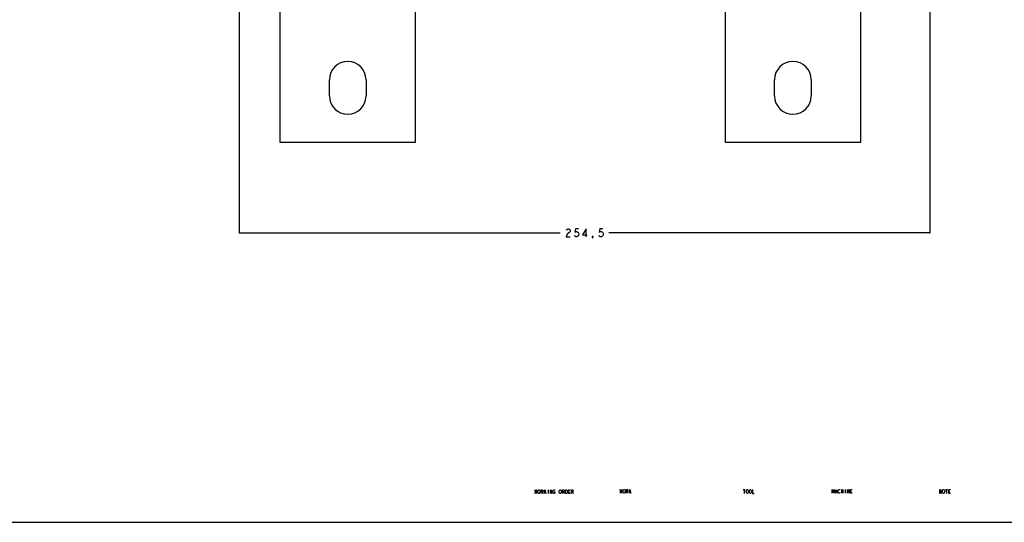
# Model space of a CAD drawing. Units: inches. Extents: x 0 to 1189, y 0 to 841.
# Drawn here: x 363 to 725, y 0 to 185 of the extents above; entities that cross this region are included whole.
import ezdxf

# ---------------------------------------------------------------- set-up
doc = ezdxf.new("R2010")
doc.units = ezdxf.units.IN
doc.header["$LTSCALE"] = 65.395
doc.header["$MEASUREMENT"] = 0
doc.layers.get('0').update_dxf_attribs({"linetype": 'CONTINUOUS'})
for name, color, linetype in [('13_NOTES', 7, 'CONTINUOUS'), ('5', 7, 'CONTINUOUS'), ('MUOTOVIIVAT', 7, 'CONTINUOUS')]:
    doc.layers.add(name, color=color, linetype=linetype)
doc.styles.add('TEXTSTYLE_2', font='txt')
doc.dimstyles.new('DIMSTYLE_1', dxfattribs={"dimtxt": 3, "dimasz": 0.1875, "dimexe": 0.125, "dimexo": 0.0625, "dimgap": 1.5, "dimtad": 0, "dimtih": 1, "dimtoh": 1, "dimzin": 4, "dimdsep": 46, "dimtxsty": 'TEXTSTYLE_2', "dimblk": 'CLOSED', "dimblk1": 'CLOSED', "dimblk2": 'CLOSED', "dimcen": 0.09, "dimazin": 1, "dimtfac": 1, "dimtofl": 0, "dimtmove": 0, "dimatfit": 3, "dimldrblk": 'CLOSED', "dimfxl": 1, "dimtolj": 1, "dimtzin": 4, "dimarcsym": 0})

# ---------------------------------------------------------------- blocks, each defined once
blk = doc.blocks.new('_CLOSED')
at = {"color": 0, "linetype": 'BYBLOCK'}
for p, q in [((0, 0), (-1, 0.2)), ((-1, 0.2), (-1, -0.2)), ((-1, -0.2), (0, 0)), ((-1, 0), (0, 0))]:
    blk.add_line(p, q, dxfattribs=at)
blk = doc.blocks.new('*D2')
at = {"layer": '5', "color": 1, "linetype": 'CONTINUOUS'}
for p, q in [((698.07898, 307.042354), (698.07898, 106.594764)), ((443.57898, 223.108134), (443.57898, 106.594764)), ((443.57898, 106.719764), (561.82898, 106.719764)), ((698.07898, 106.719764), (579.82898, 106.719764))]:
    blk.add_line(p, q, dxfattribs=at)
at = {"layer": '5', "color": 1, "linetype": 'CONTINUOUS', "xscale": 0.1875, "yscale": 0.1875, "zscale": 0.1875, "rotation": 180}
blk.add_blockref('_CLOSED', (443.57898, 106.719764), dxfattribs=at)
at = {"layer": '5', "color": 1, "linetype": 'CONTINUOUS', "xscale": 0.1875, "yscale": 0.1875, "zscale": 0.1875}
blk.add_blockref('_CLOSED', (698.07898, 106.719764), dxfattribs=at)

msp = doc.modelspace()

# ---------------------------------------------------------------- linework, layer by layer
at = {"color": 7, "linetype": 'CONTINUOUS'}
msp.add_line((0, 0), (1189, 0), dxfattribs=at)
at = {"layer": '13_NOTES', "color": 2, "linetype": 'CONTINUOUS'}
for p, q in [((555.214, 11.284), (555.424, 10.584)), ((555.984, 11.984), (555.984, 10.584)), ((555.984, 11.167), (556.544, 11.984)), ((556.264, 11.517), (556.544, 10.584)), ((557.384, 11.984), (557.384, 10.584)), ((563.054, 11.284), (563.264, 10.584)), ((564.944, 11.284), (565.294, 11.284)), ((566.414, 11.284), (566.624, 10.584)), ((586.591, 11.401), (586.801, 10.701)), ((587.361, 12.101), (587.361, 10.701)), ((587.361, 11.285), (587.921, 12.101)), ((587.641, 11.635), (587.921, 10.701)), ((629.313, 12.079), (630.013, 12.079)), ((629.663, 12.079), (629.663, 10.679)), ((663.297, 11.178), (663.717, 11.178)), ((665.467, 12.111), (665.467, 10.711)), ((665.467, 11.411), (666.027, 11.411)), ((666.027, 12.111), (666.027, 10.711)), ((666.867, 12.111), (666.867, 10.711)), ((668.827, 11.411), (669.177, 11.411)), ((703.858, 12.086), (704.558, 12.086)), ((704.208, 12.086), (704.208, 10.686)), ((705.048, 11.386), (705.398, 11.386))]:
    msp.add_line(p, q, dxfattribs=at)
for points in [[(552.484, 11.984), (552.694, 10.584), (552.904, 11.984), (553.114, 10.584), (553.324, 11.984)], [(553.814, 10.7), (553.674, 10.934), (553.604, 11.284), (553.674, 11.634)], [(553.674, 11.634), (553.814, 11.867), (553.954, 11.984), (554.094, 11.984), (554.234, 11.867), (554.374, 11.634)], [(554.374, 11.634), (554.444, 11.284), (554.374, 10.934), (554.234, 10.7)], [(554.864, 10.584), (554.864, 11.984), (555.214, 11.984), (555.354, 11.867), (555.424, 11.75), (555.424, 11.517), (555.354, 11.4), (555.214, 11.284), (554.864, 11.284)], [(558.224, 10.584), (558.224, 11.984), (558.784, 10.584), (558.784, 11.984)], [(559.414, 10.7), (559.274, 10.934), (559.204, 11.284), (559.274, 11.634)], [(559.274, 11.634), (559.414, 11.867), (559.554, 11.984), (559.694, 11.984), (559.834, 11.867), (559.904, 11.75)], [(559.624, 11.284), (559.904, 11.284), (559.904, 10.817), (559.834, 10.7), (559.694, 10.584), (559.554, 10.584), (559.414, 10.7)], [(561.654, 10.7), (561.514, 10.934), (561.444, 11.284), (561.514, 11.634)], [(561.514, 11.634), (561.654, 11.867), (561.794, 11.984), (561.934, 11.984), (562.074, 11.867), (562.214, 11.634)], [(562.214, 11.634), (562.284, 11.284), (562.214, 10.934), (562.074, 10.7)], [(562.704, 10.584), (562.704, 11.984), (563.054, 11.984), (563.194, 11.867), (563.264, 11.75), (563.264, 11.517), (563.194, 11.4), (563.054, 11.284), (562.704, 11.284)], [(563.824, 11.984), (564.104, 11.984), (564.244, 11.867)], [(564.384, 10.934), (564.244, 10.7), (564.104, 10.584), (563.824, 10.584), (563.824, 11.984)], [(564.244, 11.867), (564.384, 11.634), (564.454, 11.284), (564.384, 10.934)], [(565.504, 10.584), (564.944, 10.584), (564.944, 11.984), (565.504, 11.984)], [(566.064, 10.584), (566.064, 11.984), (566.414, 11.984), (566.554, 11.867), (566.624, 11.75), (566.624, 11.517), (566.554, 11.4), (566.414, 11.284), (566.064, 11.284)], [(583.861, 12.101), (584.071, 10.701), (584.281, 12.101), (584.491, 10.701), (584.701, 12.101)], [(585.191, 10.818), (585.051, 11.051), (584.981, 11.401), (585.051, 11.751)], [(585.051, 11.751), (585.191, 11.985), (585.331, 12.101), (585.471, 12.101), (585.611, 11.985)], [(585.611, 11.985), (585.751, 11.751), (585.821, 11.401), (585.751, 11.051), (585.611, 10.818)], [(586.241, 10.701), (586.241, 12.101), (586.591, 12.101), (586.731, 11.985), (586.801, 11.868), (586.801, 11.635), (586.731, 11.518), (586.591, 11.401), (586.241, 11.401)], [(630.573, 10.795), (630.433, 11.029), (630.363, 11.379), (630.433, 11.729)], [(630.433, 11.729), (630.573, 11.962), (630.713, 12.079), (630.853, 12.079), (630.993, 11.962), (631.133, 11.729)], [(631.133, 11.729), (631.203, 11.379), (631.133, 11.029), (630.993, 10.795)], [(631.553, 11.029), (631.483, 11.379), (631.553, 11.729), (631.693, 11.962)], [(632.113, 10.795), (631.973, 10.679), (631.833, 10.679), (631.693, 10.795), (631.553, 11.029)], [(631.693, 11.962), (631.833, 12.079), (631.973, 12.079), (632.113, 11.962), (632.253, 11.729)], [(632.253, 11.729), (632.323, 11.379), (632.253, 11.029), (632.113, 10.795)], [(632.743, 12.079), (632.743, 10.679), (633.303, 10.679)], [(662.037, 10.711), (662.037, 12.111), (662.387, 10.944), (662.737, 12.111), (662.737, 10.711)], [(663.157, 10.711), (663.507, 12.111), (663.857, 10.711)], [(664.277, 11.061), (664.207, 11.411), (664.277, 11.761), (664.417, 11.994)], [(664.907, 10.944), (664.837, 10.828), (664.697, 10.711), (664.557, 10.711), (664.417, 10.828), (664.277, 11.061)], [(664.417, 11.994), (664.557, 12.111), (664.697, 12.111), (664.837, 11.994), (664.907, 11.878)], [(667.707, 10.711), (667.707, 12.111), (668.267, 10.711), (668.267, 12.111)], [(669.387, 10.711), (668.827, 10.711), (668.827, 12.111), (669.387, 12.111)], [(701.688, 10.686), (701.688, 12.086), (702.248, 10.686), (702.248, 12.086)], [(702.738, 11.036), (702.668, 11.386), (702.738, 11.736), (702.878, 11.969)], [(703.298, 10.803), (703.158, 10.686), (703.018, 10.686), (702.878, 10.803), (702.738, 11.036)], [(702.878, 11.969), (703.018, 12.086), (703.158, 12.086), (703.298, 11.969), (703.438, 11.736)], [(703.438, 11.736), (703.508, 11.386), (703.438, 11.036), (703.298, 10.803)], [(705.608, 10.686), (705.048, 10.686), (705.048, 12.086), (705.608, 12.086)], [(554.234, 10.7), (554.094, 10.584), (553.954, 10.584), (553.814, 10.7)], [(562.074, 10.7), (561.934, 10.584), (561.794, 10.584), (561.654, 10.7)], [(585.611, 10.818), (585.471, 10.701), (585.331, 10.701), (585.191, 10.818)], [(630.993, 10.795), (630.853, 10.679), (630.713, 10.679), (630.573, 10.795)]]:
    msp.add_lwpolyline(points, dxfattribs=at)
at = {"layer": '5', "color": 1, "linetype": 'CONTINUOUS'}
for points in [[(564.079, 107.72), (564.266, 107.97), (564.641, 108.22), (565.016, 108.22), (565.391, 107.97), (565.579, 107.72), (565.579, 107.22), (565.391, 106.97), (565.016, 106.72), (564.641, 106.47), (564.266, 105.97), (564.079, 105.22), (565.579, 105.22)], [(568.579, 108.22), (567.454, 108.22), (567.266, 106.97), (567.641, 107.22), (568.016, 107.22), (568.391, 106.97), (568.579, 106.72), (568.766, 106.22), (568.579, 105.72), (568.391, 105.47), (568.016, 105.22), (567.641, 105.22), (567.266, 105.47), (567.079, 105.72)], [(571.391, 105.22), (571.391, 108.22), (570.079, 105.97), (571.766, 105.97)], [(573.829, 105.22), (573.641, 105.47), (573.829, 105.47), (573.829, 105.22), (573.454, 104.72)], [(577.579, 108.22), (576.454, 108.22), (576.266, 106.97), (576.641, 107.22), (577.016, 107.22), (577.391, 106.97), (577.579, 106.72), (577.766, 106.22), (577.579, 105.72), (577.391, 105.47), (577.016, 105.22), (576.641, 105.22), (576.266, 105.47), (576.079, 105.72)]]:
    msp.add_lwpolyline(points, dxfattribs=at)
at = {"layer": 'MUOTOVIIVAT', "color": 40, "linetype": 'CONTINUOUS'}
for p, q in [((458.579, 223.171), (458.579, 140.171)), ((508.579, 140.171), (508.579, 223.171)), ((622.579, 223.171), (622.579, 140.171)), ((672.579, 140.171), (672.579, 223.171)), ((476.829, 157.171), (476.829, 163.171)), ((490.329, 163.171), (490.329, 157.171)), ((640.829, 157.171), (640.829, 163.171)), ((654.329, 163.171), (654.329, 157.171)), ((458.579, 140.171), (508.579, 140.171)), ((622.579, 140.171), (672.579, 140.171))]:
    msp.add_line(p, q, dxfattribs=at)
for centre, start, end in [((483.579, 163.171), 0, 180), ((647.579, 163.171), 0, 180), ((483.579, 157.171), 180, 360), ((647.579, 157.171), 180, 360)]:
    msp.add_arc(centre, 6.75, start, end, dxfattribs=at)

# ---------------------------------------------------------------- dimensions: what is measured, and where the dimension line sits
at = {"layer": '5', "color": 1, "linetype": 'CONTINUOUS'}
dim = msp.add_linear_dim(base=(698.079, 106.72), p1=(443.579, 223.171), p2=(698.079, 307.105), text='254,5', dimstyle='DIMSTYLE_1', dxfattribs=at)
dim.commit()
dim.dimension.update_dxf_attribs({"geometry": '*D2', "text_midpoint": (563.329, 105.22), "dimtype": 160})

doc.saveas('drawing.dxf')
